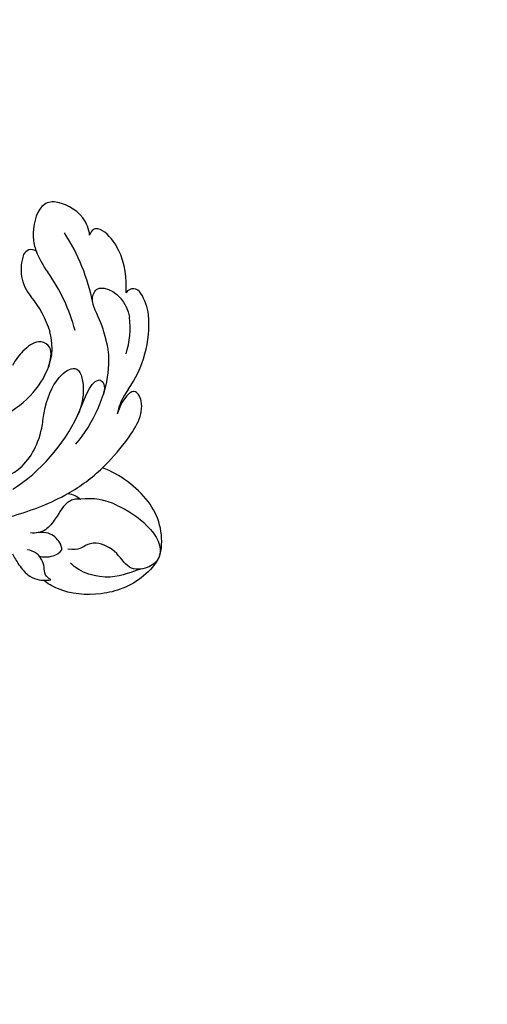
# Model space of a CAD drawing. Units: millimetres. Extents: x 1746 to 5946, y 685 to 3655.
# Drawn here: x 3057 to 3109, y 2620 to 2730 of the extents above; entities that cross this region are included whole.
import ezdxf

# ---------------------------------------------------------------- set-up
doc = ezdxf.new("R2010")
doc.units = ezdxf.units.MM
doc.linetypes.add('HIDDEN', pattern=[9.525, 6.35, -3.175])
doc.layers.add('H-06.木作(細線)', color=8, linetype='Continuous')
doc.layers.add('H-08.木作(細線)', color=8, linetype='Continuous')
doc.styles.add('新細明體', font='txt')
doc.dimstyles.new('10', dxfattribs={"dimtxt": 25, "dimasz": 7.5, "dimexe": 5, "dimexo": 5, "dimgap": 3, "dimtad": 2, "dimdec": 0, "dimtxsty": '新細明體', "dimblk": 'ARCHTICK', "dimcen": 5, "dimclrd": 8, "dimclre": 8, "dimclrt": 4, "dimadec": 0, "dimazin": 0, "dimtfac": 1, "dimtdec": 0, "dimtix": 1, "dimtmove": 2, "dimatfit": 3, "dimldrblk": 'OPEN90', "dimfxl": 1.25, "dimlwd": 9, "dimlwe": 9, "dimarcsym": 0})

# ---------------------------------------------------------------- blocks, each defined once
blk = doc.blocks.new('SE-21118L-d')
at = {"layer": 'H-08.木作(細線)'}
for centre, radius, start, end in [((26.65, 48.59), 0.94, 67.104, 187.7127), ((25.15, 43.7), 6.05, 48.0699, 72.0041), ((9.91, 27.99), 22.01, 51.4572, 73.3883), ((20.28, 39.25), 12.63, 5.2935, 45.1053), ((21.28, 39.6), 9.56, 22.6485, 47.4466), ((15.24, 44.56), 0.968, 99.1906, 194.9619), ((19.82, 54.11), 9.8, 241.1779, 257.0645), ((18.74, 45.95), 4.72, 200.3345, 260.2897), ((12.98, 25.7), 19.41, 55.0341, 76.1678), ((15.72, 29.43), 12.08, 58.0283, 79.3982), ((18.61, 34.44), 6.29, 9.7661, 56.2088), ((39.24, 40.73), 6.39, 182.8353, 209.487), ((11.13, 29.45), 19.99, 343.2415, 14.9112), ((17.15, 33.92), 19.26, 339.9087, 354.1459), ((40.19, 21.04), 11.58, 78.037, 109.594), ((41.08, 25.29), 7.25, 31.7048, 77.928), ((41.91, 23.04), 6.99, 104.2786, 137.8414), ((45.21, 27.85), 2.39, 14.9935, 31.33), ((37.11, 21.12), 3.71, 308.5796, 320.9912)]:
    blk.add_arc(centre, radius, start, end, dxfattribs=at)
for points, knots in [([(18.5, 50.7), (18.02, 51.16), (16.33, 52.14), (13.12, 51.4), (11.98, 49.43), (13.3, 46.82), (14.67, 45.77), (15.09, 45.52)], [0, 0, 0, 0, 1.921727, 5.182216, 6.931578, 10.173013, 11.531247, 11.531247, 11.531247, 11.531247]), ([(25.72, 48.46), (25.61, 48.61), (24.48, 49.97), (22.47, 51.79), (18.85, 52.26), (18.22, 51.31), (18.5, 50.7)], [4.570527, 4.570527, 4.570527, 4.570527, 5.12122, 9.715731, 11.983795, 13.092643, 13.092643, 13.092643, 13.092643]), ([(26.65, 43.54), (25.97, 44.08), (24.66, 44.52), (23.13, 45.51), (22.81, 46.69), (24.27, 47.95), (26.56, 47.69), (27.75, 46.65)], [12.20954, 12.20954, 12.20954, 12.20954, 15.577531, 16.51129, 17.746455, 18.495138, 22.160438, 22.160438, 22.160438, 22.160438]), ([(32.36, 32.05), (32.38, 33.53), (32, 35.88), (30.6, 39.68), (29.06, 41.68), (27.94, 42.7), (26.65, 43.54)], [0, 0, 0, 0, 4.643133, 6.859275, 10.505181, 11.580294, 11.580294, 11.580294, 11.580294]), ([(36.31, 31.95), (36.43, 33.16), (36.49, 36.01), (35.91, 40.12), (33.55, 40.99), (32.84, 39.48), (33.68, 37.59), (33.68, 37.59)], [40.382193, 40.382193, 40.382193, 40.382193, 43.79339, 47.942387, 49.41823, 50.068195, 53.475074, 53.475074, 53.475074, 53.475074]), ([(24.14, 29.13), (25.37, 32.02), (25.18, 36.04), (23.31, 38.69), (21.55, 38.13), (21.14, 36.28), (21.17, 34.86), (21.35, 34.16)], [0, 0, 0, 0, 6.791743, 9.554754, 11.093057, 13.191412, 14.849469, 14.849469, 14.849469, 14.849469]), ([(26.38, 22.07), (28.41, 23.49), (29.84, 25.72), (29.24, 29.66), (26.83, 33.24), (25.82, 36.11), (26.71, 39.16), (29.04, 37.55), (30.17, 35.63), (30.44, 34.59)], [0, 0, 0, 0, 3.969008, 8.80292, 10.141605, 13.723883, 16.073243, 19.102765, 21.930286, 21.930286, 21.930286, 21.930286]), ([(30.44, 34.59), (29.98, 36.14), (28.97, 38.43), (29.87, 39.31), (30.68, 39.22), (31.11, 38.26)], [0, 0, 0, 0, 6.065211, 6.445129, 7.490828, 7.490828, 7.490828, 7.490828]), ([(30.44, 34.59), (29.98, 36.14), (28.97, 38.43), (29.87, 39.31), (30.68, 39.22), (31.11, 38.26)], [0, 0, 0, 0, 6.065211, 6.445129, 7.490828, 7.490828, 7.490828, 7.490828]), ([(40.18, 29.81), (41.5, 30.22), (44.5, 30.56), (47.72, 29.4), (47.57, 26.9), (45.92, 25.06), (43.7, 25.98), (41.3, 25.51), (40.32, 24.09), (40.32, 23.32), (39.23, 22.59)], [5.070447, 5.070447, 5.070447, 5.070447, 8.69726, 12.809494, 14.559459, 16.526421, 18.881494, 21.397183, 22.742484, 24.37353, 24.37353, 24.37353, 24.37353]), ([(47.51, 28.47), (47.74, 27.7), (47.65, 24.58), (45.45, 20.92), (42.17, 18.6), (39.96, 18.22), (39.43, 18.22)], [0, 0, 0, 0, 2.225705, 6.809518, 11.59284, 13.523607, 13.523607, 13.523607, 13.523607]), ([(36.73, 27.72), (36.25, 27.42), (35.58, 26.3), (35.99, 24.86), (36.12, 22.51), (35.41, 21.6), (34.91, 21.29)], [0, 0, 0, 0, 1.262329, 4.034049, 5.499516, 7.04958, 7.04958, 7.04958, 7.04958]), ([(10.9, 2.44), (11.35, 3.34), (15.94, 7.84), (24.84, 11.78), (31.7, 20.22), (34.5, 25.27), (35.24, 27.3)], [0.259544, 0.259544, 0.259544, 0.259544, 4.035408, 17.759692, 28.918464, 35.611576, 35.611576, 35.611576, 35.611576]), ([(46.89, 26.23), (46.29, 25.36), (45.3, 22.99), (41.99, 21.41), (40.42, 21.63)], [0, 0, 0, 0, 3.780051, 7.924405, 7.924405, 7.924405, 7.924405]), ([(38.79, 22.1), (38.4, 22.52), (37.38, 22.83), (36.19, 22.56), (35.4, 21.69)], [0, 0, 0, 0, 1.570728, 2.902815, 2.902815, 2.902815, 2.902815]), ([(38.79, 22.1), (38.4, 22.52), (37.38, 22.83), (36.19, 22.56), (35.4, 21.69)], [0, 0, 0, 0, 1.570728, 2.902815, 2.902815, 2.902815, 2.902815]), ([(37.21, 19.96), (37.5, 19.91), (38.62, 20.87), (38.76, 21.69), (38.79, 22.1)], [0, 0, 0, 0, 1.657692, 2.824288, 2.824288, 2.824288, 2.824288]), ([(37.21, 19.96), (37.5, 19.91), (38.62, 20.87), (38.76, 21.69), (38.79, 22.1)], [0, 0, 0, 0, 1.657692, 2.824288, 2.824288, 2.824288, 2.824288]), ([(39.99, 18.79), (39.73, 18.71), (39.09, 18.73), (38.35, 19.64), (37.17, 20.15), (36.14, 19.83), (35.89, 19.64)], [0, 0, 0, 0, 0.774614, 1.622895, 3.328151, 4.349043, 4.349043, 4.349043, 4.349043]), ([(34.9, 18.21), (35.3, 18.06), (36.18, 17.72), (38.25, 17.33), (39.43, 18.2), (39.43, 18.22)], [10.281454, 10.281454, 10.281454, 10.281454, 11.895753, 13.668582, 16.070957, 16.070957, 16.070957, 16.070957])]:
    blk.add_open_spline(points, degree=3, knots=knots, dxfattribs=at)
blk.add_open_spline([(35.24, 27.3), (35.68, 27.59), (36.19, 27.76), (36.73, 27.72)], degree=3, dxfattribs=at)
blk.add_open_spline([(35.24, 27.3), (35.68, 27.59), (36.19, 27.76), (36.73, 27.72)], degree=3, dxfattribs=at)
blk.add_open_spline([(35.24, 27.3), (35.68, 27.59), (36.19, 27.76), (36.73, 27.72)], degree=3, dxfattribs=at)
blk = doc.blocks.new('_ArchTick')
at = {"color": 0, "linetype": 'ByBlock', "const_width": 0.15}
blk.add_lwpolyline([(-0.5, -0.5), (0.5, 0.5)], dxfattribs=at)
blk = doc.blocks.new('*D26')
at = {"layer": 'DEFPOINTS', "color": 0, "transparency": 16777216}
for p in [(2240.96, 2879.85), (3975.79, 2879.85), (3975.79, 1537.67)]:
    blk.add_point(p, dxfattribs=at)
at = {"layer": 'H-06.木作(細線)', "color": 8, "linetype": 'HIDDEN', "lineweight": 9, "transparency": 16777216}
for p, q in [((2240.96, 2874.85), (2240.96, 1532.67)), ((3975.79, 2874.85), (3975.79, 1532.67))]:
    blk.add_line(p, q, dxfattribs=at)
at = {"layer": 'H-06.木作(細線)', "color": 8, "lineweight": 9, "transparency": 16777216}
blk.add_line((2240.96, 1537.67), (3975.79, 1537.67), dxfattribs=at)
at = {"layer": 'H-06.木作(細線)', "color": 8, "lineweight": 9, "transparency": 16777216, "xscale": 7.5, "yscale": 7.5, "zscale": 7.5, "rotation": 180}
blk.add_blockref('_ArchTick', (2240.96, 1537.67), dxfattribs=at)
at = {"layer": 'H-06.木作(細線)', "color": 8, "lineweight": 9, "transparency": 16777216, "xscale": 7.5, "yscale": 7.5, "zscale": 7.5}
blk.add_blockref('_ArchTick', (3975.79, 1537.67), dxfattribs=at)
at = {"layer": 'H-06.木作(細線)', "color": 4, "transparency": 16777216, "insert": (3108.38, 1520.51), "char_height": 25, "attachment_point": 5, "style": '新細明體'}
blk.add_mtext('1735', dxfattribs=at)
blk = doc.blocks.new('_Open90')
at = {"color": 0, "linetype": 'ByBlock', "lineweight": -2}
for p, q in [((-0.5, 0.5), (0, 0)), ((0, 0), (-1, 0)), ((0, 0), (-0.5, -0.5))]:
    blk.add_line(p, q, dxfattribs=at)
blk = doc.blocks.new('*D27')
at = {"layer": 'DEFPOINTS', "color": 0, "transparency": 16777216}
for p in [(2165.58, 2879.85), (3975.79, 2879.85), (3975.79, 1622.36)]:
    blk.add_point(p, dxfattribs=at)
at = {"layer": 'H-06.木作(細線)', "color": 8, "linetype": 'HIDDEN', "lineweight": 9, "transparency": 16777216}
for p, q in [((3970.79, 2879.85), (2160.58, 2879.85)), ((3970.79, 1622.36), (2160.58, 1622.36))]:
    blk.add_line(p, q, dxfattribs=at)
at = {"layer": 'H-06.木作(細線)', "color": 8, "lineweight": 9, "transparency": 16777216}
blk.add_line((2165.58, 1622.36), (2165.58, 2879.85), dxfattribs=at)
at = {"layer": 'H-06.木作(細線)', "color": 8, "lineweight": 9, "transparency": 16777216, "xscale": 7.5, "yscale": 7.5, "zscale": 7.5}
for p, rotation in [((2165.58, 2879.85), 90), ((2165.58, 1622.36), 270)]:
    blk.add_blockref('_ArchTick', p, dxfattribs=dict(at, rotation=rotation))
at = {"layer": 'H-06.木作(細線)', "color": 4, "transparency": 16777216, "insert": (2148.43, 2251.11), "char_height": 25, "attachment_point": 5, "rotation": 90, "style": '新細明體'}
blk.add_mtext('1257', dxfattribs=at)

msp = doc.modelspace()

# ---------------------------------------------------------------- block references
at = {"rotation": 319.6171433236867}
msp.add_blockref('SE-21118L-d', (3017.7, 2679.08), dxfattribs=at)

# ---------------------------------------------------------------- dimensions: what is measured, and where the dimension line sits
at = {"layer": 'H-06.木作(細線)'}
dim = msp.add_linear_dim(base=(2165.58, 2879.85), p1=(3975.79, 1622.36), p2=(3975.79, 2879.85), angle=90, dimstyle='10', dxfattribs=at)
dim.commit()
dim.dimension.update_dxf_attribs({"geometry": '*D27', "text_midpoint": (2148.43, 2251.11)})
dim = msp.add_linear_dim(base=(3975.79, 1537.67), p1=(2240.96, 2879.85), p2=(3975.79, 2879.85), dimstyle='10', dxfattribs=at)
dim.commit()
dim.dimension.update_dxf_attribs({"geometry": '*D26', "text_midpoint": (3108.38, 1520.51)})

doc.saveas('drawing.dxf')
